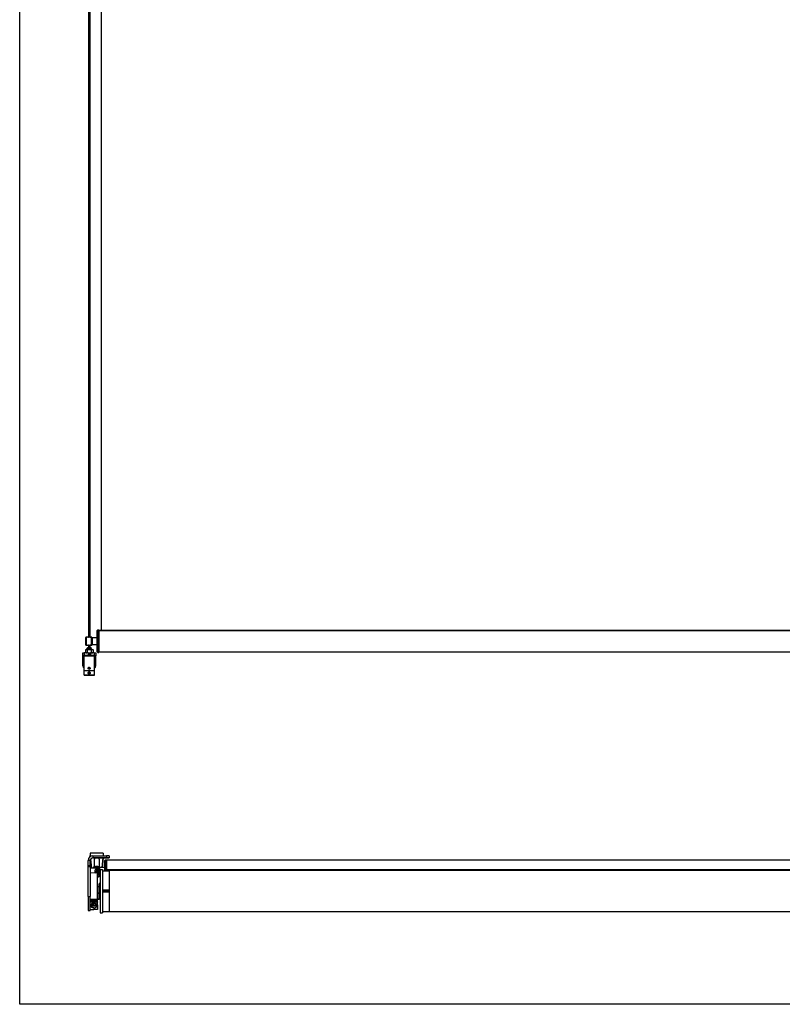
# Model space of a CAD drawing. Units: millimetres. Extents: x 907 to 696973, y -6088 to 5674.
# Drawn here: x 4030 to 5493, y -2 to 1887 of the extents above; entities that cross this region are included whole.
import ezdxf

# ---------------------------------------------------------------- set-up
doc = ezdxf.new("R2010")
doc.units = ezdxf.units.MM
doc.header["$LTSCALE"] = 5
doc.layers.add('SLT_tabelka', color=20, linetype='Continuous')
doc.layers.add('system', color=120, linetype='Continuous', lineweight=25)

msp = doc.modelspace()

# ---------------------------------------------------------------- linework, layer by layer
at = {"layer": 'SLT_tabelka'}
msp.add_lwpolyline([(4030.2, 2897.5), (6930.2, 2897.5), (6930.2, -2.5), (4030.2, -2.5)], close=True, dxfattribs=at)
at = {"layer": 'system'}
for p, q in [((4187.1, 714.8), (4187.1, 2573.4)), ((4162.3, 2568.4), (4162.3, 701.7)), ((4164.8, 2568.4), (4164.8, 701.7)), ((4157.1, 687), (4157.1, 701.4)), ((4157.9, 702.2), (4157.9, 686.2)), ((4160.6, 702.2), (4157.9, 702.2)), ((4168.1, 702.2), (4166.6, 702.2)), ((4168.1, 686.2), (4168.1, 702.2)), ((4168.6, 701.7), (4168.1, 702.2)), ((4168.6, 701.7), (4168.6, 686.7)), ((4169, 700.8), (4169, 687.5)), ((4179.1, 700.8), (4169, 700.8)), ((4179.1, 714.7), (4180.1, 715.7)), ((4179.1, 714.7), (4180.1, 715.7)), ((4179.1, 673.7), (4179.1, 714.7)), ((4179.1, 673.7), (4179.1, 714.7)), ((4180.1, 715.7), (4180.1, 672.7)), ((4180.1, 715.7), (4182.1, 715.7)), ((4180.1, 715.7), (4180.1, 672.7)), ((4180.1, 715.7), (4182.1, 715.7)), ((4182.1, 715.7), (4182.1, 672.7)), ((4182.1, 715.7), (4182.1, 672.7)), ((4187.1, 714.9), (4182.1, 714.9)), ((4182.1, 714.8), (6112.1, 714.8)), ((6112.1, 714.8), (4182.1, 714.8)), ((4160.6, 686.2), (4157.9, 686.2)), ((4160.1, 681.2), (4159.6, 680.7)), ((4159.6, 678.3), (4159.6, 680.7)), ((4162.3, 686.7), (4162.3, 681.2)), ((4164.8, 686.7), (4164.8, 681.2)), ((4168.1, 686.2), (4166.6, 686.2)), ((4167, 681.2), (4167.5, 680.7)), ((4167.5, 678.3), (4167.5, 680.7)), ((4168.6, 686.7), (4168.1, 686.2)), ((4179.1, 687.5), (4169, 687.5)), ((4178.8, 690.4), (4178.8, 697.9)), ((4178.8, 697.9), (4179, 697.9)), ((4178.8, 690.4), (4179, 690.4)), ((4179, 690.2), (4179, 698.2)), ((4179, 698.2), (4179.1, 698.2)), ((4179, 690.2), (4179.1, 690.2)), ((4151.1, 666.3), (4151.1, 671.9)), ((4151.1, 671.9), (4154.1, 671.9)), ((4151.1, 666.3), (4151.1, 665.2)), ((4151.1, 665.2), (4151.1, 646.9)), ((4154.1, 666.7), (4151.2, 666.7)), ((4151.6, 665.2), (4151.6, 665.9)), ((4151.6, 646.9), (4151.6, 665.2)), ((4151.6, 665.2), (4153.6, 665.2)), ((4151.7, 666.2), (4154.1, 666.2)), ((4154.1, 666.2), (4151.7, 666.2)), ((4154.1, 666.2), (4153.6, 665.7)), ((4153.6, 637.2), (4153.6, 665.7)), ((4154.1, 671.9), (4154.1, 666.7)), ((4157.8, 678.3), (4156.1, 677.4)), ((4156.1, 677.3), (4156.1, 672.5)), ((4157.2, 671.9), (4156.1, 672.5)), ((4159.7, 677.3), (4159.7, 672.5)), ((4161.4, 671.9), (4161.4, 666.7)), ((4161.4, 666.2), (4161.4, 666.7)), ((4161.4, 666.2), (4161.4, 666.2)), ((4165.8, 671.9), (4165.8, 666.7)), ((4165.8, 666.7), (4165.8, 666.2)), ((4165.8, 666.2), (4165.8, 666.2)), ((4167.2, 677.3), (4167.2, 672.5)), ((4169.4, 678.3), (4171, 677.4)), ((4170, 671.9), (4171, 672.5)), ((4171.1, 677.3), (4171.1, 672.5)), ((4173, 671.9), (4173, 666.7)), ((4173, 671.9), (4176.1, 671.9)), ((4176, 666.7), (4173, 666.7)), ((4173.1, 666.2), (4173.6, 665.7)), ((4173.1, 666.2), (4175.5, 666.2)), ((4175.5, 666.2), (4173.1, 666.2)), ((4173.6, 637.2), (4173.6, 665.7)), ((4173.6, 665.2), (4175.6, 665.2)), ((4175.6, 665.9), (4175.6, 665.2)), ((4175.6, 665.2), (4175.6, 646.9)), ((4176.1, 671.9), (4176.1, 666.3)), ((4176.1, 665.2), (4176.1, 666.3)), ((4176.1, 646.9), (4176.1, 665.2)), ((4179.1, 673.7), (4180.1, 672.7)), ((4179.1, 673.7), (4180.1, 672.7)), ((4180.1, 672.7), (4182.1, 672.7)), ((4180.1, 672.7), (4182.1, 672.7)), ((6112.1, 673.2), (4182.1, 673.2)), ((4151.1, 646.9), (4151.1, 646.9)), ((4162.4, 642.8), (4163.4, 643.3)), ((4162.4, 641.6), (4162.4, 642.8)), ((4162.5, 642.8), (4162.4, 642.8)), ((4163.4, 643.3), (4164.4, 642.8)), ((4164.4, 642.8), (4164.4, 641.6)), ((4176.1, 646.9), (4176.1, 646.9)), ((4153.6, 629.2), (4153.6, 637.2)), ((4162.3, 634.9), (4162.3, 634.9)), ((4162.3, 631.5), (4162.3, 631.5)), ((4162.3, 629.2), (4162.3, 629.2)), ((4163.4, 641), (4162.4, 641.6)), ((4162.4, 641.6), (4162.5, 641.6)), ((4162.4, 633.8), (4163.4, 634.3)), ((4162.4, 632.6), (4162.4, 633.8)), ((4162.5, 633.8), (4162.4, 633.8)), ((4163.4, 632), (4162.4, 632.6)), ((4162.5, 632.6), (4162.4, 632.6)), ((4164.4, 641.6), (4163.4, 641)), ((4163.6, 635.2), (4163.4, 635.2)), ((4163.4, 634.3), (4164.4, 633.8)), ((4164.4, 632.6), (4163.4, 632)), ((4163.5, 631.2), (4163.4, 631.2)), ((4164.4, 633.8), (4164.4, 632.6)), ((4164.8, 629.2), (4164.8, 629.2)), ((4173.6, 629.2), (4173.6, 637.2)), ((4165.5, 287.8), (4165.5, 282.8)), ((4190.5, 287.8), (4165.5, 287.8)), ((4190.5, 287.8), (4190.5, 282.8)), ((4165.5, 273.5), (4161.5, 273.5)), ((4161.5, 263.2), (4161.5, 273.5)), ((4165.5, 282.8), (4165.5, 282.8)), ((4165.5, 282.8), (4165.7, 281.1)), ((4165.5, 263.2), (4165.5, 273.5)), ((4165.7, 281.1), (4165.6, 281.7)), ((4167.8, 258.5), (4166.2, 275.9)), ((4166.2, 275.9), (4167.8, 258.5)), ((4170.5, 282.5), (4196.5, 282.5)), ((4170.5, 282.5), (4170.5, 278.5)), ((4196.5, 278.5), (4170.5, 278.5)), ((4170.5, 278.5), (4196.5, 278.5)), ((4170.5, 278.5), (4170.5, 278.5)), ((4173.6, 261.1), (4173.6, 275.8)), ((4192.5, 278.5), (4180.5, 278.5)), ((4180.5, 278.5), (4192.5, 278.5)), ((4192.5, 278.5), (4180.5, 278.5)), ((4180.5, 278.5), (4192.5, 278.5)), ((4192.5, 278.5), (4180.5, 278.5)), ((4180.5, 278.5), (4192.5, 278.5)), ((4180.5, 278.5), (4180.5, 278.5)), ((4180.5, 278.5), (4180.5, 278.5)), ((4180.5, 278.5), (4180.5, 278.5)), ((4182.4, 275.8), (4182.4, 261.1)), ((4190.1, 278.5), (4188.4, 259.7)), ((4188.4, 259.7), (4190.1, 278.5)), ((4190.5, 282.8), (4190.5, 282.8)), ((4190.5, 282.5), (4190.5, 282.8)), ((4192.5, 278.5), (4192.5, 278.5)), ((4192.5, 278.5), (4192.5, 278.5)), ((4192.5, 278.5), (4192.5, 278.5)), ((4193.3, 262.3), (4193.3, 269.8)), ((4193.3, 269.8), (4193.5, 269.8)), ((4193.5, 273.6), (4194.5, 274.6)), ((4193.5, 253.5), (4193.5, 273.6)), ((4193.5, 262.1), (4193.5, 270.1)), ((4193.5, 270.1), (4193.5, 270.1)), ((4194.5, 274.6), (4194.5, 253.5)), ((4194.5, 274.6), (4196.5, 274.6)), ((4196.5, 282.5), (4196.5, 278.5)), ((4196.5, 274.6), (4196.5, 253.5)), ((6126.5, 274.1), (4196.5, 274.1)), ((4201.5, 282.5), (4201.5, 278.5)), ((4201.5, 278.5), (4201.5, 278.5)), ((4165.5, 263.2), (4161.5, 263.2)), ((4161.5, 261.8), (4161.5, 263.2)), ((4161.5, 261.8), (4165.5, 261.8)), ((4161.5, 204.1), (4161.5, 261.8)), ((4165.5, 263.2), (4165.5, 261.8)), ((4165.5, 261.8), (4165.5, 204.1)), ((4176.5, 258.5), (4165.5, 258.5)), ((4179.2, 249.2), (4165.5, 249.5)), ((4171.5, 258.5), (4171.5, 260.3)), ((4172.3, 261.1), (4172.3, 258.5)), ((4182.5, 261.1), (4172.3, 261.1)), ((4174, 252.5), (4174, 252.5)), ((4175.3, 260.8), (4174.8, 260.5)), ((4174.8, 259.2), (4174.8, 260.5)), ((4176.4, 259.2), (4174.8, 259.2)), ((4174.8, 259.2), (4175.7, 259.2)), ((4175.7, 259.2), (4175.7, 258.8)), ((4176.4, 259.2), (4176.4, 260.5)), ((4179.6, 259.2), (4176.4, 259.2)), ((4176.4, 252.3), (4176.4, 252.2)), ((4176.4, 252.3), (4176.4, 252.2)), ((4176.4, 252.2), (4176.4, 252.2)), ((4176.4, 252.2), (4176.4, 252)), ((4176.5, 258.8), (4176.5, 256.2)), ((4176.5, 253.2), (4176.5, 253.1)), ((4176.8, 252.8), (4176.5, 253.1)), ((4176.8, 257.3), (4176.8, 256.3)), ((4176.8, 253.6), (4176.8, 252.8)), ((4176.8, 252.5), (4176.8, 252.2)), ((4179.2, 256.3), (4179.2, 257.3)), ((4179.2, 252.8), (4179.2, 253.6)), ((4179.2, 252.8), (4179.5, 253.1)), ((4179.2, 199), (4179.2, 249.2)), ((4180.5, 246.5), (4179.2, 246.5)), ((4179.3, 252.5), (4179.3, 252.2)), ((4179.5, 258.8), (4179.5, 256.2)), ((4180.5, 258.5), (4179.5, 258.5)), ((4179.5, 253.2), (4179.5, 253.1)), ((4179.6, 259.2), (4179.6, 260.5)), ((4181.2, 259.2), (4179.6, 259.2)), ((4179.6, 252.2), (4179.6, 252.2)), ((4179.6, 252), (4179.6, 252.2)), ((4179.6, 252.2), (4179.6, 252.2)), ((4179.6, 252.2), (4179.6, 252.2)), ((4180.3, 259.2), (4180.3, 258.8)), ((4180.3, 259.2), (4181.2, 259.2)), ((4180.5, 258.5), (4180.5, 255.6)), ((4180.5, 249.4), (4180.5, 246.5)), ((4180.8, 260.8), (4181.2, 260.5)), ((4181.2, 259.2), (4181.2, 260.5)), ((4182, 252.5), (4182, 252.5)), ((4182.5, 245.1), (4182.5, 261.1)), ((4183, 260.6), (4182.5, 261.1)), ((4183, 245.6), (4182.5, 245.1)), ((4183, 260.6), (4183, 245.6)), ((4183.4, 259.7), (4183.4, 246.4)), ((4193.5, 259.7), (4183.4, 259.7)), ((4184.5, 246.4), (4183.4, 246.4)), ((4184.5, 255.9), (4184.5, 173.1)), ((4184.5, 255.9), (4189.1, 255.9)), ((4189.1, 255.9), (4189.1, 173.1)), ((4189.1, 253.5), (4201.5, 253.5)), ((4193.3, 262.3), (4193.5, 262.3)), ((4193.5, 262.1), (4193.5, 262.1)), ((4196.5, 256.4), (6126.5, 256.4)), ((6126.5, 254.7), (4196.5, 254.7)), ((4201.5, 254.3), (4201.5, 174.7)), ((6121.5, 254.3), (4201.5, 254.3)), ((4182.5, 245.1), (4179.2, 245.1)), ((4179.5, 242.9), (4179.2, 243.4)), ((4179.5, 234), (4179.2, 233.6)), ((4179.5, 234), (4179.5, 242.9)), ((4179.5, 242.2), (4179.6, 242.4)), ((4180.2, 245), (4180.2, 242)), ((4180.2, 242), (4180.2, 242)), ((4182.5, 202.8), (4182.5, 228.4)), ((4183.5, 229.4), (4183.5, 199.5)), ((4184.5, 229.4), (4183.5, 229.4)), ((4182.5, 223.1), (4179.2, 223.1)), ((4179.5, 218.9), (4179.2, 219.4)), ((4179.5, 210), (4179.2, 209.6)), ((4179.5, 210), (4179.5, 218.9)), ((4189.1, 216.9), (4201.5, 216.9)), ((4189.1, 215), (4201.5, 215)), ((4189.1, 215), (4201.5, 215)), ((4189.1, 213.1), (4201.5, 213.1)), ((4161.5, 204.1), (4165.5, 204.1)), ((4161.5, 204.1), (4161.5, 177.5)), ((4165.5, 177.5), (4165.5, 204.1)), ((4165.5, 198.5), (4170, 198.5)), ((4170, 198.5), (4165.5, 198.5)), ((4165.5, 196.6), (4167.1, 196.6)), ((4167.5, 196), (4165.5, 196.1)), ((4167.5, 196.1), (4167.5, 194)), ((4170, 198.5), (4170, 198.5)), ((4170.9, 198.5), (4170.9, 198.5)), ((4172.5, 196.5), (4172.5, 196.5)), ((4172.5, 196.5), (4172.5, 196)), ((4172.5, 194.2), (4172.5, 193.6)), ((4172.5, 192.2), (4172.5, 190.5)), ((4174.1, 198.5), (4174.1, 198.5)), ((4175, 198.5), (4179.2, 198.5)), ((4179.2, 198.5), (4175, 198.5)), ((4175, 198.5), (4175, 198.5)), ((4177.5, 196), (4179.5, 196.1)), ((4177.5, 196.1), (4177.5, 194)), ((4177.5, 194), (4179.5, 194)), ((4179.5, 196.6), (4178, 196.6)), ((4179.5, 203.4), (4179.2, 203.4)), ((4179.5, 202.5), (4179.2, 202.5)), ((4179.2, 199), (4179.2, 198.5)), ((4179.5, 198.9), (4179.2, 198.9)), ((4179.2, 198.5), (4179.2, 198.5)), ((4179.5, 202.5), (4179.5, 203.4)), ((4179.5, 202.5), (4179.5, 198.9)), ((4179.5, 199.5), (4182.5, 199.5)), ((4182.5, 199), (4179.5, 199)), ((4179.5, 199), (4182.5, 199)), ((4179.5, 199), (4182.5, 199)), ((4182.5, 199), (4179.5, 199)), ((4179.5, 199), (4182.5, 199)), ((4179.5, 199), (4182.5, 199)), ((4179.5, 198.4), (4179.5, 198.9)), ((4179.5, 196.6), (4179.5, 198.4)), ((4179.5, 196.6), (4179.5, 196.6)), ((4179.5, 196.1), (4179.5, 196.6)), ((4179.5, 194), (4179.5, 196.1)), ((4179.5, 194), (4179.5, 193.5)), ((4179.5, 191.9), (4179.5, 193.5)), ((4179.5, 188.1), (4179.5, 191.9)), ((4182.5, 202.8), (4182.5, 199.5)), ((4182.5, 199), (4182.5, 199.5)), ((4182.5, 199), (4182.5, 199)), ((4182.5, 199), (4182.5, 199)), ((4182.5, 199), (4182.5, 199)), ((4184.5, 199.5), (4183.5, 199.5)), ((4161.5, 177.5), (4165.5, 177.5)), ((4165.5, 179.6), (4172.5, 179.5)), ((4168.3, 186.9), (4168.3, 188.6)), ((4171.4, 186.4), (4170.2, 186.4)), ((4170.2, 186.4), (4171.4, 186.4)), ((4173.7, 186.4), (4171.4, 186.4)), ((4171.4, 186.4), (4173.7, 186.4)), ((4171.4, 186.4), (4171.4, 186.4)), ((4172.5, 182.6), (4172.5, 179.5)), ((4179.5, 179.6), (4172.5, 179.5)), ((4173.7, 186.4), (4174.8, 186.4)), ((4174.8, 186.4), (4173.7, 186.4)), ((4173.7, 186.4), (4173.7, 186.4)), ((4176.8, 186.9), (4176.8, 188.6)), ((4179.5, 188.1), (4179.5, 185.9)), ((4179.5, 185.9), (4179.5, 179.6)), ((4184.5, 173.1), (4189.1, 173.1)), ((4189.1, 175.5), (4201.5, 175.5)), ((6121.5, 174.7), (4201.5, 174.7))]:
    msp.add_line(p, q, dxfattribs=at)
at = {"layer": 'system', "ltscale": 5.434193}
for p, q in [((4160.4, 681.2), (4160.4, 678.3)), ((4166.8, 678.3), (4166.8, 681.2))]:
    msp.add_line(p, q, dxfattribs=at)
at = {"layer": 'system'}
for radius in [1.65, 1.25]:
    msp.add_circle((4178, 252.5), radius, dxfattribs=at)
for centre, radius, start, end in [((4157.9, 701.4), 0.8, 90, 180), ((4169, 701.2), 0.4, 180, 270), ((4157.9, 687), 0.8, 180, 270), ((4169, 687.1), 0.4, 90, 180), ((4156.1, 646.9), 5, 180, 240), ((4156.1, 646.9), 5, 180, 240), ((4156.1, 646.9), 4.5, 180, 236.251), ((4171.1, 646.9), 5, 300, 0), ((4171.1, 646.9), 4.5, 303.749, 0), ((4171.1, 646.9), 5, 300, 0), ((4170.5, 273.5), 9, 90, 180), ((4170.5, 273.5), 5, 90, 180), ((4170.5, 273.5), 5, 90, 180), ((4178, 275.8), 4.4, 142.2238, 180), ((4178, 275.8), 4.4, 142.2359, 180), ((4178, 275.8), 4.4, 0, 37.7762), ((4178, 275.8), 4.4, 0, 37.7641), ((4172.3, 260.3), 0.8, 90, 180), ((4178, 252.2), 10, 63.8961, 116.1039), ((4178, 252.5), 4, 287.4576, 232.4569), ((4178, 252.5), 4, 180, 232.4289), ((4178, 252.2), 9.5, 68.7197, 111.2803), ((4178, 252.5), 1.65, 155.38, 179.9798), ((4178, 252.2), 1.75, 148.9973, 152.1892), ((4178, 252.2), 1.75, 148.9973, 152.3948), ((4178, 252.5), 4, 287.4576, 0), ((4178, 252.5), 1.65, 0.0202, 24.62), ((4178, 252.2), 1.75, 27.8108, 31.0027), ((4178, 252.2), 1.75, 27.6052, 31.0027), ((4183.4, 260.1), 0.4, 180, 270), ((4183.4, 246), 0.4, 90, 180), ((4178, 252.2), 9.5, 278.7795, 283.39), ((4178, 252.2), 10, 278.3373, 282.709), ((4178, 252.2), 10, 279.0514, 282.709), ((4178, 248.8), 4.4, 300, 302.8002), ((4178, 251.3), 9.5, 283.39, 313.1736), ((4178, 251.3), 9.5, 283.39, 313.1736), ((4183.5, 228.4), 1, 90, 180), ((4183.5, 200.5), 1, 180, 270)]:
    msp.add_arc(centre, radius, start, end, dxfattribs=at)
for centre, major_axis, ratio, start_param, end_param in [((4163.6, 680.7), (-3.95, 0), 0.000129, 3.141593, 6.283186), ((4163.6, 681.2), (3.45, 0), 0.000129, 0.000129, 3.141464), ((4151.2, 665.2), (0, -1.5), 0.093911, 3.141723, 3.904046), ((4151.6, 665.2), (-0.5, 0), 0.000129, 4.712389, 6.283185), ((4151.7, 666.7), (0.001, -0.5), 0.995619, 4.711009, 6.281806), ((4151.7, 665.2), (0, 1), 0.140867, 0.000132, 0.751014), ((4163.6, 665.7), (-10, 0), 0.000129, 3.141593, 6.283185), ((4163.6, 671.9), (-9.5, 0), 0.000129, 4.946089, 6.189549), ((4154.6, 666.7), (0.001, -0.5), 0.995619, 4.711009, 6.255651), ((4163.6, 666.7), (-9.5, 0), 0.000129, 4.946089, 6.189549), ((4163.6, 666.2), (9.5, 0), 0.000129, 0.000129, 3.141464), ((4163.6, 666.2), (9, 0), 0.000129, 1.817748, 2.631624), ((4163.6, 678.3), (-5.8, 0), 0.000129, 3.141816, 6.282962), ((4163.6, 671.5), (-5.8, 0), 0.000129, 4.323338, 5.10144), ((4163.6, 671.5), (-4, 0), 0.000129, 4.130035, 5.294736), ((4163.6, 666.7), (-3.95, 0), 0.000129, 4.121662, 5.303109), ((4163.6, 668.2), (3.95, 0), 0.000129, 0.980073, 1.50613), ((4163.6, 671.9), (9.5, 0), 0.000129, 0.093636, 1.337096), ((4163.6, 666.7), (9.5, 0), 0.000129, 0.093636, 1.337096), ((4163.6, 666.2), (9, 0), 0.000129, 0.509978, 1.32385), ((4172.5, 666.7), (-0.001, -0.5), 0.995619, 0.027534, 1.572176), ((4175.5, 666.7), (-0.001, -0.5), 0.995619, 0.00138, 1.572176), ((4175.5, 665.2), (0, -1), 0.140867, 2.390579, 3.141461), ((4175.6, 665.2), (0.5, 0), 0.000129, 0, 1.570796), ((4176, 665.2), (0, 1.5), 0.093911, 5.520732, 6.283055), ((4151.6, 646.9), (-0.5, 0), 0.000129, 4.712389, 6.283185), ((4163.4, 642.2), (-0.02, -1.84), 0.999891, 3.142687, 6.282091), ((4175.6, 646.9), (0.5, 0), 0.000129, 0, 1.570796), ((4163.6, 637.2), (-10, 0), 0.000129, 3.085351, 6.31213), ((4163.6, 637.2), (-9.99, 0), 0.000129, 3.141593, 6.283186), ((4165.6, 281.7), (-0.14, 1.5), 0.000012, 4.712517, 5.474841), ((4180.5, 278.5), (-4.5, 0), 0.000129, 4.712389, 7.853982), ((4180.5, 278.5), (-4.5, 0), 0.000129, 4.712389, 7.853982), ((4180.5, 278.5), (-4.5, 0), 0.000129, 4.712389, 7.853982), ((4190.4, 281.7), (0.14, 1.5), 0.000012, 0.808345, 1.042751), ((4192.5, 278.5), (4.5, 0), 0.000129, 4.712389, 7.853982), ((4192.5, 278.5), (4.5, 0), 0.000129, 4.712389, 7.853982), ((4192.5, 278.5), (4.5, 0), 0.000129, 4.712389, 7.853982), ((4196.5, 282.5), (5, 0), 0.000129, 6.283185, 7.853982), ((4196.5, 278.5), (5, 0), 0.000129, 4.712389, 6.283185), ((4196.5, 278.5), (5, 0), 0.000129, 0, 1.570796), ((4178, 260.8), (-2.75, 0), 0.000129, 5.759587, 6.282962), ((4178, 258.8), (2.29, 0), 0.000129, 5.428499, 10.279464), ((4178, 260.8), (2.75, 0), 0.000129, 1.570801, 2.618003), ((4178, 259.2), (2.29, 0), 0.000129, 0, 3.141593), ((4178, 252.2), (-1.57, 0.02), 0.000129, 5.627062, 6.283056), ((4178, 252.2), (-1.57, 0.02), 0.000129, 5.632997, 6.283056), ((4178, 258.8), (1.5, 0), 0.000129, 0, 3.141593), ((4178, 257.3), (1.5, 0), 0.000129, 0, 3.141593), ((4178, 253.1), (-1.5, 0), 0.000129, 5.52548, 6.283314), ((4178, 251.8), (2, -0.03), 0.000129, 2.198107, 2.424098), ((4178, 260.8), (2.75, 0), 0.000129, 0.523599, 1.570796), ((4178, 253.1), (1.5, 0), 0.000129, 6.283056, 7.040891), ((4178, 251.8), (2, -0.03), 0.000129, 0.72312, 0.943496), ((4178, 252.2), (1.57, -0.02), 0.000129, 0.000129, 0.650336), ((4178, 252.2), (1.57, -0.02), 0.000129, 0.000129, 0.644211), ((4178, 260.8), (2.75, 0), 0.000129, 0.000223, 0.523599), ((4172.5, 198.5), (-7, -0.06), 0.000129, 4.712388, 6.283184), ((4172.5, 196.5), (7, -0.12), 0.000129, 1.570799, 3.141595), ((4172.5, 193.6), (-7, -0.12), 0.000129, 4.712387, 6.283183), ((4172.5, 196.5), (-5.5, 0.1), 0.000129, 4.713978, 7.328552), ((4172.5, 196), (-5, 0.1), 0.000129, 4.712391, 6.283188), ((4172.5, 196), (-5, 0.1), 0.000129, 0.000002, 0.000006), ((4172.5, 194.1), (5, 0.1), 0.000129, 1.570794, 3.141584), ((4172.5, 198.5), (-3.25, 0), 0.000129, 4.729446, 6.976345), ((4172.5, 198.5), (7, -0.06), 0.000129, 0.000001, 1.570797), ((4172.5, 196.5), (-7, -0.12), 0.000129, 3.14159, 4.712387), ((4172.5, 196.5), (5.5, 0.1), 0.000129, 5.237819, 7.852393), ((4172.5, 196), (5, 0.1), 0.000129, 6.283183, 7.853979), ((4172.5, 194.1), (-5, 0.1), 0.000129, 3.141595, 4.712391), ((4172.5, 193.6), (7, -0.12), 0.000129, 0.000002, 1.570799), ((4172.5, 198.5), (3.25, 0), 0.000129, 5.590025, 7.836924), ((4172.5, 194.1), (-5, 0.1), 0.000129, 3.141592, 3.141595), ((4172.5, 186.9), (4.25, 0), 0.000129, 0, 3.141593)]:
    msp.add_ellipse(centre, major_axis=major_axis, ratio=ratio, start_param=start_param, end_param=end_param, dxfattribs=at)
for centre, major_axis, ratio in [((4163.4, 642.2), (-0.01, -1.57), 0.999891), ((4163.6, 629.2), (-9.99, 0), 0.000129), ((4163.6, 629.2), (-2.35, 0), 0.000129), ((4163.4, 633.2), (0.02, 2), 0.999891), ((4163.4, 633.2), (-0.01, -1.57), 0.999891), ((4163.6, 629.2), (1.25, 0), 0.000129), ((4172.5, 186.4), (3.75, 0), 0.000129)]:
    msp.add_ellipse(centre, major_axis=major_axis, ratio=ratio, dxfattribs=at)
for points, knots in [([(4164.8, 701.7), (4165.2, 701.8), (4165.5, 701.8), (4166, 702), (4166.2, 702), (4166.5, 702.2), (4166.6, 702.2), (4166.6, 702.2), (4166.5, 702.2), (4166.2, 702), (4166, 702), (4165.4, 701.8), (4165.1, 701.7), (4164.4, 701.6), (4164, 701.6), (4163.2, 701.6), (4162.8, 701.6), (4162.1, 701.7), (4161.7, 701.8), (4161.2, 702), (4161, 702), (4160.7, 702.2), (4160.6, 702.2), (4160.6, 702.2), (4160.7, 702.2), (4161, 702), (4161.2, 702), (4161.7, 701.8), (4162, 701.8), (4162.3, 701.7)], [0.124345, 0.124345, 0.124345, 0.124345, 0.22854, 0.22854, 0.342723, 0.342723, 0.456905, 0.456905, 0.571088, 0.571088, 0.685271, 0.685271, 0.799541, 0.799541, 0.913811, 0.913811, 1.028081, 1.028081, 1.142351, 1.142351, 1.256534, 1.256534, 1.370716, 1.370716, 1.484899, 1.484899, 1.599081, 1.599081, 1.703277, 1.703277, 1.703277, 1.703277]), ([(4160.6, 686.2), (4160.6, 686.2), (4160.7, 686.2), (4161, 686.3), (4161.2, 686.4), (4161.7, 686.5), (4162.1, 686.6), (4162.8, 686.7), (4163.2, 686.8), (4164, 686.8), (4164.4, 686.7), (4165.1, 686.6), (4165.4, 686.5), (4166, 686.4), (4166.2, 686.3), (4166.5, 686.2), (4166.6, 686.2), (4166.6, 686.2)], [0.4571607, 0.4571607, 0.4571607, 0.4571607, 0.571088, 0.571088, 0.6852706, 0.6852706, 0.7995407, 0.7995407, 0.9138108, 0.9138108, 1.0280809, 1.0280809, 1.142351, 1.142351, 1.2565336, 1.2565336, 1.3704608, 1.3704608, 1.3704608, 1.3704608]), ([(4162.3, 686.7), (4162, 686.6), (4161.7, 686.5), (4161.2, 686.4), (4161, 686.3), (4160.7, 686.2), (4160.6, 686.2), (4160.6, 686.2)], [0.1243449, 0.1243449, 0.1243449, 0.1243449, 0.2285402, 0.2285402, 0.3427228, 0.3427228, 0.4569054, 0.4569054, 0.4569054, 0.4569054]), ([(4166.6, 686.2), (4166.6, 686.2), (4166.5, 686.2), (4166.2, 686.3), (4166, 686.4), (4165.5, 686.5), (4165.2, 686.6), (4164.8, 686.7)], [1.3707161, 1.3707161, 1.3707161, 1.3707161, 1.4848987, 1.4848987, 1.5990813, 1.5990813, 1.7032766, 1.7032766, 1.7032766, 1.7032766]), ([(4151.1, 666.3), (4151.1, 666.3), (4151.1, 666.3), (4151.1, 666.3), (4151.1, 666.3), (4151.1, 666.3), (4151.1, 666.3), (4151.1, 666.3)], [0.934171954, 0.934171954, 0.934171954, 0.934171954, 0.934831374, 0.934831374, 0.935993578, 0.935993578, 0.937532185, 0.937532185, 0.937532185, 0.937532185]), ([(4151.6, 665.9), (4151.6, 665.9), (4151.6, 665.9), (4151.5, 665.9), (4151.5, 665.9), (4151.3, 666), (4151.3, 666), (4151.2, 666), (4151.2, 666.1), (4151.1, 666.2), (4151.1, 666.2), (4151.1, 666.3)], [-0.07558435, -0.07558435, -0.07558435, -0.07558435, -0.07523403, -0.07523403, -0.05713209, -0.05713209, -0.03904583, -0.03904583, -0.01952154, -0.01952154, 0, 0, 0, 0]), ([(4165.8, 669.2), (4165.7, 669.2), (4165.7, 669.2), (4164.9, 669.2), (4164.2, 669.2), (4162.7, 669.2), (4162, 669.2), (4161.4, 669.2)], [-3.1593777, -3.1593777, -3.1593777, -3.1593777, -3.1373468, -3.1373468, -2.886558, -2.886558, -2.6292546, -2.6292546, -2.6292546, -2.6292546]), ([(4165.8, 668.3), (4165.7, 668.3), (4165.7, 668.3), (4165.1, 668.3), (4164.5, 668.2), (4163.4, 668.1), (4162.8, 668.1), (4162, 668), (4161.7, 668), (4161.4, 667.9)], [2.4337544, 2.4337544, 2.4337544, 2.4337544, 2.4593679, 2.4593679, 2.7750239, 2.7750239, 3.0926105, 3.0926105, 3.2639129, 3.2639129, 3.2639129, 3.2639129]), ([(4165.8, 666.4), (4165.3, 666.4), (4164.9, 666.3), (4164, 666.3), (4163.6, 666.2), (4163.3, 666.2)], [8.6913477, 8.6913477, 8.6913477, 8.6913477, 8.9610575, 8.9610575, 9.1593474, 9.1593474, 9.1593474, 9.1593474]), ([(4176.1, 666.3), (4176.1, 666.2), (4176.1, 666.2), (4176, 666.1), (4176, 666), (4175.9, 666), (4175.8, 666), (4175.7, 665.9), (4175.6, 665.9), (4175.6, 665.9), (4175.6, 665.9), (4175.6, 665.9)], [-0.07523579, -0.07523579, -0.07523579, -0.07523579, -0.05571379, -0.05571379, -0.03618905, -0.03618905, -0.01810236, -0.01810236, 0, 0, 0.00035033, 0.00035033, 0.00035033, 0.00035033]), ([(4176.1, 666.3), (4176.1, 666.3), (4176.1, 666.3), (4176.1, 666.3), (4176.1, 666.3), (4176.1, 666.3), (4176.1, 666.3), (4176.1, 666.3)], [0.401886786, 0.401886786, 0.401886786, 0.401886786, 0.403425394, 0.403425394, 0.404587598, 0.404587598, 0.405247017, 0.405247017, 0.405247017, 0.405247017]), ([(4163.4, 640.3), (4163.2, 640.3), (4162.9, 640.4), (4162.5, 640.6), (4162.3, 640.7), (4162, 641), (4161.8, 641.2), (4161.6, 641.7), (4161.6, 641.9), (4161.6, 642.4), (4161.6, 642.7), (4161.8, 643.1), (4162, 643.3), (4162.3, 643.6), (4162.5, 643.8), (4162.9, 644), (4163.2, 644), (4163.4, 644)], [0.2785305, 0.2785305, 0.2785305, 0.2785305, 0.3481617, 0.3481617, 0.417793, 0.417793, 0.487427, 0.487427, 0.557061, 0.557061, 0.6266951, 0.6266951, 0.6963291, 0.6963291, 0.7659603, 0.7659603, 0.8355916, 0.8355916, 0.8355916, 0.8355916]), ([(4163.4, 644), (4163.7, 644), (4163.9, 644), (4164.4, 643.8), (4164.6, 643.6), (4164.9, 643.3), (4165, 643.1), (4165.2, 642.7), (4165.3, 642.4), (4165.3, 642.2), (4165.3, 641.9), (4165.2, 641.7), (4165, 641.2), (4164.9, 641), (4164.6, 640.7), (4164.4, 640.6), (4163.9, 640.4), (4163.7, 640.3), (4163.4, 640.3)], [0.8355916, 0.8355916, 0.8355916, 0.8355916, 0.9052228, 0.9052228, 0.974854, 0.974854, 1.044488, 1.044488, 1.1141221, 1.1141221, 1.1141221, 1.1837561, 1.1837561, 1.2533901, 1.2533901, 1.3230214, 1.3230214, 1.3926526, 1.3926526, 1.3926526, 1.3926526]), ([(4163.4, 631.1), (4163.2, 631.1), (4162.9, 631.2), (4162.4, 631.4), (4162.1, 631.5), (4161.8, 631.9), (4161.6, 632.1), (4161.4, 632.6), (4161.4, 632.9), (4161.4, 633.2), (4161.4, 633.4), (4161.4, 633.7), (4161.6, 634.2), (4161.8, 634.5), (4162.1, 634.8), (4162.4, 635), (4162.9, 635.2), (4163.2, 635.2), (4163.4, 635.2)], [0.9372525, 0.9372525, 0.9372525, 0.9372525, 1.0153544, 1.0153544, 1.0934563, 1.0934563, 1.1715631, 1.1715631, 1.24967, 1.24967, 1.24967, 1.3277769, 1.3277769, 1.4058838, 1.4058838, 1.4839857, 1.4839857, 1.5620876, 1.5620876, 1.5620876, 1.5620876]), ([(4163.5, 635.2), (4163.2, 635.2), (4163, 635.2), (4162.6, 635), (4162.4, 634.9), (4162.3, 634.8)], [1.0351485, 1.0351485, 1.0351485, 1.0351485, 1.1146091, 1.1146091, 1.1681518, 1.1681518, 1.1681518, 1.1681518]), ([(4162.3, 631.6), (4162.4, 631.5), (4162.5, 631.4), (4162.9, 631.2), (4163.2, 631.1), (4163.5, 631.1)], [0.2033928, 0.2033928, 0.2033928, 0.2033928, 0.2604875, 0.2604875, 0.336346, 0.336346, 0.336346, 0.336346]), ([(4163.4, 635.2), (4163.7, 635.2), (4164, 635.2), (4164.5, 635), (4164.7, 634.8), (4165.1, 634.5), (4165.2, 634.2), (4165.4, 633.7), (4165.5, 633.4), (4165.5, 632.9), (4165.4, 632.6), (4165.2, 632.1), (4165.1, 631.9), (4164.7, 631.5), (4164.5, 631.4), (4164, 631.2), (4163.7, 631.1), (4163.4, 631.1)], [0.3124175, 0.3124175, 0.3124175, 0.3124175, 0.3905194, 0.3905194, 0.4686212, 0.4686212, 0.5467281, 0.5467281, 0.624835, 0.624835, 0.7029419, 0.7029419, 0.7810488, 0.7810488, 0.8591507, 0.8591507, 0.9372525, 0.9372525, 0.9372525, 0.9372525]), ([(4163.5, 631.2), (4163.5, 631.2), (4163.5, 631.2), (4163.7, 631.2), (4163.9, 631.2), (4164.2, 631.3), (4164.3, 631.3), (4164.5, 631.4), (4164.5, 631.4), (4164.5, 631.4)], [0.5824182, 0.5824182, 0.5824182, 0.5824182, 0.5847545, 0.5847545, 0.6333406, 0.6333406, 0.6819267, 0.6819267, 0.6885756, 0.6885756, 0.6885756, 0.6885756]), ([(4164.5, 634.9), (4164.5, 634.9), (4164.5, 635), (4164.3, 635), (4164.2, 635.1), (4163.9, 635.2), (4163.7, 635.2), (4163.6, 635.2)], [0.0869229, 0.0869229, 0.0869229, 0.0869229, 0.0978949, 0.0978949, 0.146481, 0.146481, 0.1939129, 0.1939129, 0.1939129, 0.1939129]), ([(4165.5, 282.8), (4165.5, 282.8), (4165.5, 282.8), (4165.5, 282.8), (4165.5, 282.8), (4165.5, 282.8), (4165.5, 282.8), (4165.5, 282.8)], [0.934171954, 0.934171954, 0.934171954, 0.934171954, 0.934831374, 0.934831374, 0.935993578, 0.935993578, 0.937532185, 0.937532185, 0.937532185, 0.937532185]), ([(4165.5, 282.8), (4165.5, 282.7), (4165.5, 282.7), (4165.5, 282.5), (4165.5, 282.5), (4165.6, 282.3), (4165.6, 282.3), (4165.6, 282.1), (4165.6, 282), (4165.6, 281.9), (4165.6, 281.8), (4165.6, 281.7)], [0.8084729, 0.8084729, 0.8084729, 0.8084729, 0.9609376, 0.9609376, 1.1134023, 1.1134023, 1.2658669, 1.2658669, 1.4183316, 1.4183316, 1.5707963, 1.5707963, 1.5707963, 1.5707963]), ([(4190.5, 282.8), (4190.5, 282.8), (4190.5, 282.8), (4190.5, 282.8), (4190.5, 282.8), (4190.5, 282.8), (4190.5, 282.8), (4190.5, 282.8)], [0.401886786, 0.401886786, 0.401886786, 0.401886786, 0.403425394, 0.403425394, 0.404587598, 0.404587598, 0.405247017, 0.405247017, 0.405247017, 0.405247017]), ([(4190.5, 282.8), (4190.5, 282.7), (4190.5, 282.7), (4190.5, 282.6), (4190.5, 282.5), (4190.5, 282.5)], [0.8084729, 0.8084729, 0.8084729, 0.8084729, 0.9609376, 0.9609376, 1.0428757, 1.0428757, 1.0428757, 1.0428757]), ([(4176.5, 253.2), (4176.5, 253.2), (4176.5, 253.2), (4176.6, 253.3), (4176.6, 253.3), (4176.7, 253.5), (4176.8, 253.6), (4177.1, 253.8), (4177.2, 253.9), (4177.5, 254.1), (4177.6, 254.1), (4177.8, 254.1), (4177.9, 254.1), (4178.1, 254.1), (4178.2, 254.1), (4178.4, 254.1), (4178.5, 254.1), (4178.8, 253.9), (4179, 253.8), (4179.2, 253.6), (4179.3, 253.5), (4179.4, 253.3), (4179.5, 253.3), (4179.5, 253.2), (4179.5, 253.2), (4179.5, 253.2)], [0, 0, 0, 0, 0.0329824, 0.0329824, 0.0659647, 0.0659647, 0.1319295, 0.1319295, 0.1927234, 0.1927234, 0.2231204, 0.2231204, 0.2535174, 0.2535174, 0.2839144, 0.2839144, 0.3143114, 0.3143114, 0.3751053, 0.3751053, 0.4410701, 0.4410701, 0.4740524, 0.4740524, 0.5070348, 0.5070348, 0.5070348, 0.5070348]), ([(4176.8, 251.8), (4176.8, 251.9), (4176.8, 252), (4176.8, 252.1), (4176.8, 252.2), (4176.8, 252.2)], [1.30619495, 1.30619495, 1.30619495, 1.30619495, 1.35843148, 1.35843148, 1.379432, 1.379432, 1.379432, 1.379432]), ([(4179.2, 251.8), (4179.2, 251.8), (4179.2, 251.7), (4179.1, 251.6), (4179, 251.4), (4178.8, 251.2), (4178.6, 251.1), (4178.3, 251), (4178.2, 251), (4177.8, 251), (4177.7, 251), (4177.4, 251.1), (4177.2, 251.2), (4177, 251.5), (4176.9, 251.6), (4176.9, 251.8), (4176.8, 251.8), (4176.8, 251.8)], [0.0430824, 0.0430824, 0.0430824, 0.0430824, 0.048932, 0.048932, 0.097864, 0.097864, 0.1464093, 0.1464093, 0.1949546, 0.1949546, 0.2434999, 0.2434999, 0.2920452, 0.2920452, 0.3409771, 0.3409771, 0.3468268, 0.3468268, 0.3468268, 0.3468268]), ([(4179.3, 252.2), (4179.3, 252.2), (4179.3, 252.1), (4179.2, 252), (4179.2, 251.9), (4179.2, 251.8)], [0.84179749, 0.84179749, 0.84179749, 0.84179749, 0.86618514, 0.86618514, 0.91842167, 0.91842167, 0.91842167, 0.91842167]), ([(4179.5, 242.3), (4179.5, 242.3), (4179.5, 242.3), (4179.7, 242.4), (4179.7, 242.4), (4179.7, 242.4), (4179.7, 242.4), (4179.7, 242.4), (4179.6, 242.4)], [1.0215154, 1.0215154, 1.0215154, 1.0215154, 1.044488, 1.044488, 1.1141221, 1.1141221, 1.1141221, 1.1796721, 1.1796721, 1.1796721, 1.1796721]), ([(4180.2, 242), (4181, 242.2), (4181.7, 242.5), (4183.1, 243.2), (4183.8, 243.7), (4184.4, 244.3), (4184.5, 244.3), (4184.5, 244.4)], [1.8044968, 1.8044968, 1.8044968, 1.8044968, 2.0531886, 2.0531886, 2.3018805, 2.3018805, 2.3243169, 2.3243169, 2.3243169, 2.3243169]), ([(4172.5, 192.2), (4172.5, 192.2), (4172.5, 192.2), (4172, 192.2), (4171.5, 192.2), (4170.7, 192), (4170.2, 191.8), (4169, 191.3), (4168.3, 190.8), (4167.1, 189.6), (4166.5, 188.8), (4165.7, 187.3), (4165.5, 186.6), (4165.5, 185.9)], [2.379457, 2.379457, 2.379457, 2.379457, 2.388887, 2.388887, 2.522789, 2.522789, 2.656692, 2.656692, 2.924498, 2.924498, 3.2763, 3.2763, 3.619601, 3.619601, 3.619601, 3.619601]), ([(4167.5, 196.1), (4167.5, 196.1), (4167.5, 196.2), (4167.5, 196.3), (4167.5, 196.3), (4167.4, 196.4), (4167.4, 196.4), (4167.3, 196.5), (4167.3, 196.5), (4167.2, 196.5), (4167.2, 196.5), (4167.1, 196.6), (4167.1, 196.6), (4167.1, 196.6), (4167.1, 196.6), (4167, 196.6), (4167, 196.6), (4167, 196.6), (4167, 196.6), (4167, 196.6), (4167, 196.6), (4167, 196.6), (4167, 196.6), (4167, 196.6), (4167, 196.6), (4167, 196.6), (4167, 196.6), (4167, 196.6)], [0, 0, 0, 0, 0.01613954, 0.01613954, 0.02726711, 0.02726711, 0.04367574, 0.04367574, 0.05364307, 0.05364307, 0.07007814, 0.07007814, 0.07391785, 0.07391785, 0.07518856, 0.07518856, 0.07589986, 0.07589986, 0.07680219, 0.07680219, 0.07778253, 0.07778253, 0.07946928, 0.07946928, 0.08341253, 0.08341253, 0.08667002, 0.08667002, 0.08667002, 0.08667002]), ([(4172.5, 182.6), (4171.8, 182.6), (4171.1, 182.7), (4169.8, 183), (4169.2, 183.2), (4168.2, 183.7), (4167.8, 184.1), (4167.2, 184.9), (4167, 185.4), (4167, 186.4), (4167.2, 186.9), (4167.8, 188.1), (4168.2, 188.7), (4169.2, 189.5), (4169.8, 189.9), (4171, 190.4), (4171.8, 190.5), (4172.4, 190.5), (4172.5, 190.5), (4172.5, 190.5), (4172.5, 190.5)], [-1.850928, -1.850928, -1.850928, -1.850928, -1.650357, -1.650357, -1.445814, -1.445814, -1.201952, -1.201952, -0.958089, -0.958089, -0.687336, -0.687336, -0.416582, -0.416582, -0.208291, -0.208291, 0, 0, 0, 0.006993, 0.006993, 0.006993, 0.006993]), ([(4167.1, 193.5), (4167.1, 193.5), (4167.1, 193.5), (4167.1, 193.5), (4167.1, 193.5), (4167.1, 193.5), (4167.2, 193.5), (4167.2, 193.6), (4167.3, 193.6), (4167.4, 193.6), (4167.4, 193.7), (4167.4, 193.7), (4167.5, 193.8), (4167.5, 193.9), (4167.5, 193.9), (4167.5, 194), (4167.5, 194), (4167.5, 194)], [0.8588066, 0.8588066, 0.8588066, 0.8588066, 0.85945302, 0.85945302, 0.86396362, 0.86396362, 0.87280434, 0.87280434, 0.88800188, 0.88800188, 0.90093805, 0.90093805, 0.91729802, 0.91729802, 0.92750245, 0.92750245, 0.93402696, 0.93402696, 0.93402696, 0.93402696]), ([(4172.5, 192.2), (4172.5, 192.2), (4172.6, 192.2), (4172.6, 192.2), (4173.1, 192.2), (4173.5, 192.2), (4174.4, 192), (4174.8, 191.8), (4176, 191.3), (4176.7, 190.8), (4177.9, 189.6), (4178.5, 188.8), (4179.3, 187.3), (4179.5, 186.6), (4179.5, 185.9)], [4.752752, 4.752752, 4.752752, 4.752752, 4.762182, 4.762182, 4.762182, 4.896085, 4.896085, 5.029987, 5.029987, 5.297793, 5.297793, 5.649595, 5.649595, 5.992896, 5.992896, 5.992896, 5.992896]), ([(4172.5, 182.6), (4173.2, 182.6), (4173.9, 182.7), (4175.2, 183), (4175.8, 183.2), (4176.8, 183.7), (4177.3, 184.1), (4177.9, 184.9), (4178, 185.4), (4178, 186.4), (4177.9, 186.9), (4177.3, 188.1), (4176.8, 188.7), (4175.8, 189.5), (4175.3, 189.9), (4174, 190.4), (4173.3, 190.5), (4172.6, 190.5), (4172.5, 190.5), (4172.5, 190.5)], [-3.715286, -3.715286, -3.715286, -3.715286, -3.514716, -3.514716, -3.310172, -3.310172, -3.06631, -3.06631, -2.822448, -2.822448, -2.551695, -2.551695, -2.280941, -2.280941, -2.07265, -2.07265, -1.864359, -1.864359, -1.857365, -1.857365, -1.857365, -1.857365]), ([(4178, 196.6), (4178, 196.6), (4178, 196.6), (4178, 196.6), (4178, 196.6), (4178, 196.6), (4178, 196.6), (4178, 196.6), (4178, 196.6), (4178, 196.6), (4178, 196.6), (4178, 196.6), (4178, 196.6), (4177.9, 196.6), (4177.9, 196.5), (4177.8, 196.5), (4177.8, 196.5), (4177.7, 196.5), (4177.7, 196.4), (4177.6, 196.4), (4177.6, 196.3), (4177.6, 196.3), (4177.5, 196.2), (4177.5, 196.1), (4177.5, 196.1), (4177.5, 196.1)], [0.67086952, 0.67086952, 0.67086952, 0.67086952, 0.67583157, 0.67583157, 0.67847278, 0.67847278, 0.68068562, 0.68068562, 0.68180171, 0.68180171, 0.68292118, 0.68292118, 0.68514942, 0.68514942, 0.69400996, 0.69400996, 0.70538166, 0.70538166, 0.72174107, 0.72174107, 0.73180285, 0.73180285, 0.74823647, 0.74823647, 0.75757425, 0.75757425, 0.75757425, 0.75757425]), ([(4177.5, 194), (4177.5, 194), (4177.5, 193.9), (4177.6, 193.8), (4177.6, 193.8), (4177.6, 193.7), (4177.7, 193.7), (4177.7, 193.6), (4177.8, 193.6), (4177.8, 193.5), (4177.9, 193.5), (4177.9, 193.5), (4178, 193.5), (4178, 193.5), (4178, 193.5), (4178, 193.5)], [0, 0, 0, 0, 0.01613954, 0.01613954, 0.02726712, 0.02726712, 0.04367575, 0.04367575, 0.0536431, 0.0536431, 0.07007817, 0.07007817, 0.07391786, 0.07391786, 0.07517308, 0.07517308, 0.07517308, 0.07517308]), ([(4176.8, 186.9), (4176.8, 186.9), (4176.8, 186.9), (4176.8, 186.9), (4176.8, 186.8), (4176.8, 186.8), (4176.7, 186.7), (4176.7, 186.6), (4176.7, 186.6), (4176.6, 186.5), (4176.6, 186.5), (4176.5, 186.4), (4176.4, 186.4), (4176.3, 186.4), (4176.3, 186.4), (4176.3, 186.4), (4176.3, 186.4), (4176.3, 186.4), (4176.3, 186.4), (4176.3, 186.4), (4176.3, 186.4), (4176.3, 186.4), (4176.3, 186.4), (4176.3, 186.4), (4176.3, 186.4), (4176.3, 186.4), (4176.3, 186.4), (4176.3, 186.4), (4176.3, 186.4), (4176.3, 186.4), (4176.3, 186.4), (4176.2, 186.4), (4176.2, 186.4), (4176, 186.4), (4175.8, 186.4), (4175.4, 186.4), (4175.1, 186.4), (4174.5, 186.4), (4174.1, 186.4), (4173.4, 186.4), (4173, 186.4), (4172.2, 186.4), (4171.8, 186.4), (4171, 186.4), (4170.6, 186.4), (4170, 186.4), (4169.7, 186.4), (4169.2, 186.4), (4169.1, 186.4), (4168.9, 186.4), (4168.8, 186.4), (4168.8, 186.4), (4168.8, 186.4), (4168.8, 186.4), (4168.8, 186.4), (4168.8, 186.4), (4168.8, 186.4), (4168.8, 186.4), (4168.8, 186.4), (4168.8, 186.4), (4168.8, 186.4), (4168.8, 186.4), (4168.8, 186.4), (4168.8, 186.4), (4168.7, 186.4), (4168.7, 186.4), (4168.7, 186.4), (4168.7, 186.4), (4168.7, 186.4), (4168.7, 186.4), (4168.7, 186.4), (4168.7, 186.4), (4168.6, 186.4), (4168.6, 186.4), (4168.5, 186.4), (4168.4, 186.5), (4168.4, 186.5), (4168.3, 186.6), (4168.3, 186.7), (4168.3, 186.8), (4168.3, 186.8), (4168.3, 186.9)], [0, 0, 0, 0, 0.001646, 0.001646, 0.00659, 0.00659, 0.021573, 0.021573, 0.037538, 0.037538, 0.053468, 0.053468, 0.0694, 0.0694, 0.073296, 0.073296, 0.076109, 0.076109, 0.0767, 0.0767, 0.077551, 0.077551, 0.078288, 0.078288, 0.079424, 0.079424, 0.081847, 0.081847, 0.089106, 0.089106, 0.110879, 0.110879, 0.176428, 0.176428, 0.298653, 0.298653, 0.418123, 0.418123, 0.537626, 0.537626, 0.657121, 0.657121, 0.776614, 0.776614, 0.896107, 0.896107, 1.015601, 1.015601, 1.135102, 1.135102, 1.194296, 1.194296, 1.22551, 1.22551, 1.239198, 1.239198, 1.244331, 1.244331, 1.246259, 1.246259, 1.247487, 1.247487, 1.248223, 1.248223, 1.248998, 1.248998, 1.249789, 1.249789, 1.251133, 1.251133, 1.254166, 1.254166, 1.262702, 1.262702, 1.278105, 1.278105, 1.294047, 1.294047, 1.309978, 1.309978, 1.325141, 1.325141, 1.325141, 1.325141])]:
    msp.add_open_spline(points, degree=3, knots=knots, dxfattribs=at)
for points, weights in [([(4159.7, 677.3), (4157.9, 678.4), (4156.1, 677.3)], [1, 1.15470053838, 1]), ([(4156.1, 672.5), (4157.9, 671.4), (4159.7, 672.5)], [1, 1.15470053838, 1]), ([(4167.2, 677.3), (4163.5, 678.4), (4159.7, 677.3)], [1, 1.15470053838, 1]), ([(4159.7, 672.5), (4163.5, 671.4), (4167.2, 672.5)], [1, 1.15470053838, 1]), ([(4171.1, 677.3), (4169.2, 678.4), (4167.2, 677.3)], [1, 1.15470053838, 1]), ([(4167.2, 672.5), (4169.2, 671.4), (4171.1, 672.5)], [1, 1.15470053838, 1]), ([(4171, 677.4), (4171, 677.4), (4171.1, 677.3)], [1.00442234081, 1.00224371227, 1]), ([(4171.1, 672.5), (4171, 672.5), (4171, 672.5)], [1, 1.00231257117, 1.0045560025]), ([(4163.4, 643.3), (4163, 643), (4162.5, 642.8)], [1.00483518108, 1.15224393772, 1]), ([(4162.5, 642.8), (4162.5, 642.2), (4162.5, 641.6)], [1, 1.15470053838, 1]), ([(4162.5, 641.6), (4163, 641.3), (4163.4, 641)], [1, 1.15216767064, 1.00498279564]), ([(4163.4, 634.3), (4163, 634), (4162.5, 633.8)], [1.00483518108, 1.15224393772, 1]), ([(4162.5, 633.8), (4162.5, 633.2), (4162.5, 632.6)], [1, 1.15470053838, 1]), ([(4162.5, 632.6), (4163, 632.3), (4163.4, 632)], [1, 1.15216767064, 1.00498279564]), ([(4175.6, 260.8), (4175.3, 260.8), (4174.8, 260.5)], [1, 1.0379548493, 1]), ([(4176.4, 260.5), (4176, 260.8), (4175.6, 260.8)], [1, 1.0379548493, 1]), ([(4178, 260.8), (4177.3, 260.8), (4176.4, 260.5)], [1, 1.0379548493, 1]), ([(4179.6, 260.5), (4178.8, 260.8), (4178, 260.8)], [1, 1.0379548493, 1]), ([(4180.4, 260.8), (4180, 260.8), (4179.6, 260.5)], [1, 1.0379548493, 1]), ([(4181.2, 260.5), (4180.8, 260.8), (4180.4, 260.8)], [1, 1.0379548493, 1])]:
    msp.add_rational_spline(points, weights, degree=2, dxfattribs=at)
for points in [[(4179.3, 252.2), (4179.3, 252.2), (4179.3, 252.2), (4179.3, 252.2)], [(4182.5, 210), (4181.5, 210), (4180.5, 210), (4179.4, 210)], [(4179.5, 211.1), (4180.5, 211.2), (4181.5, 211.2), (4182.5, 211.2)], [(4165.5, 199), (4170.1, 199), (4174.7, 199), (4179.2, 199)], [(4179.2, 198.5), (4174.7, 198.5), (4170.1, 198.5), (4165.5, 198.5)]]:
    msp.add_open_spline(points, degree=3, dxfattribs=at)

doc.saveas('drawing.dxf')
